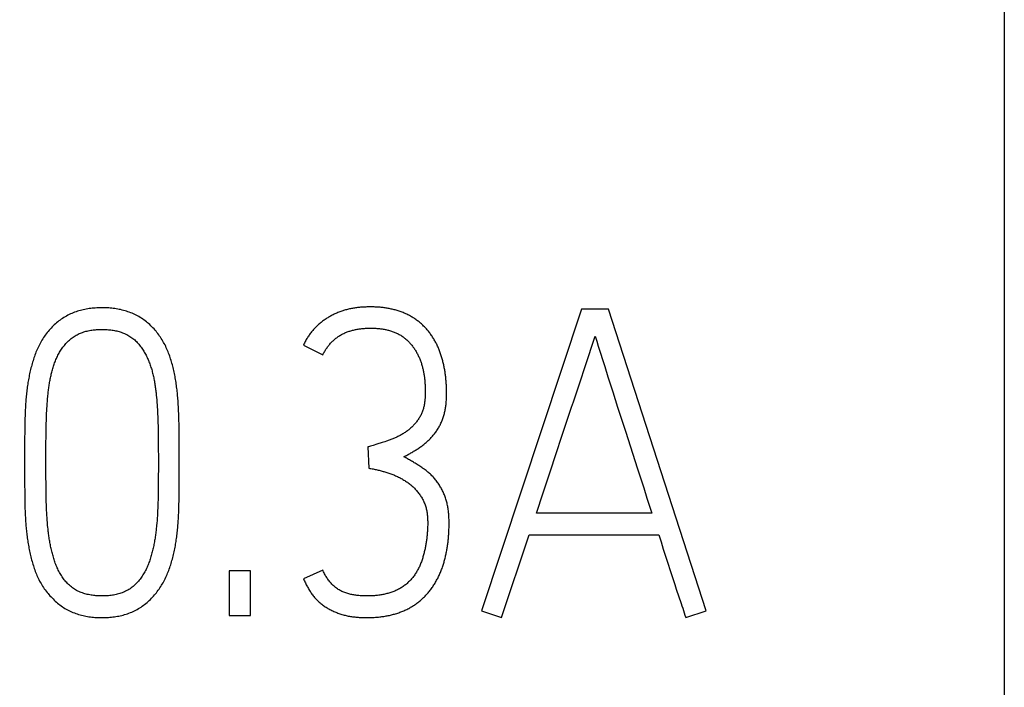
# Model space of a CAD drawing. Extents: x 0 to 420, y 0 to 297.
# Drawn here: x 140 to 145, y 166 to 169 of the extents above; entities that cross this region are included whole.
import ezdxf
from ezdxf.enums import TextEntityAlignment as Align

# ---------------------------------------------------------------- set-up
doc = ezdxf.new("R2010")
doc.units = 0
doc.header["$LTSCALE"] = 23.1
doc.header["$MEASUREMENT"] = 0
for name, color, linetype in [('10000_FRONT', 7, 'CONTINUOUS'), ('10100_DIM_FRONT', 7, 'CONTINUOUS'), ('10500_FRONT_LABELING', 7, 'CONTINUOUS')]:
    doc.layers.add(name, color=color, linetype=linetype)
doc.dimstyles.get("Standard").update_dxf_attribs({"dimtxt": 0.18, "dimasz": 0.18, "dimexe": 0.18, "dimexo": 0.0625, "dimgap": 0.09, "dimtad": 0, "dimtih": 1, "dimtoh": 1, "dimdec": 4, "dimzin": 0, "dimdsep": 46, "dimtxsty": 'Standard', "dimcen": 0.09, "dimadec": 0, "dimazin": 0, "dimtfac": 1, "dimtdec": 4, "dimtofl": 0, "dimtmove": 0, "dimatfit": 3, "dimfxl": 1, "dimtolj": 1, "dimtzin": 0, "dimarcsym": 0})

# ---------------------------------------------------------------- blocks, each defined once
blk = doc.blocks.new('*D0')
at = {"layer": '10100_DIM_FRONT', "linetype": 'Continuous'}
for p, q in [((109.270844, 186.639203), (109.270844, 130.967761)), ((144.770844, 186.639203), (144.770844, 130.967761)), ((109.270844, 132.967761), (127.020844, 132.967761)), ((144.770844, 132.967761), (127.020844, 132.967761))]:
    blk.add_line(p, q, dxfattribs=at)
for points in [[(112.770844, 133.467761), (109.270844, 132.967761), (112.770844, 132.467761)], [(141.270844, 132.467761), (144.770844, 132.967761), (141.270844, 133.467761)]]:
    blk.add_solid(points, dxfattribs=at)
at = {"layer": '10100_DIM_FRONT', "linetype": 'Continuous', "width": 0.857143}
blk.add_text('35,5', height=3.5, dxfattribs=at).set_placement((123.190186, 133.842761), (132.690186, 133.842761), align=Align.FIT)

msp = doc.modelspace()

# ---------------------------------------------------------------- linework, layer by layer
at = {"layer": '10000_FRONT', "color": 7, "linetype": 'Continuous'}
msp.add_line((144.77084, 231.6402), (144.77084, 141.6402), dxfattribs=at)
at = {"layer": '10500_FRONT_LABELING', "color": 7, "linetype": 'Continuous'}
for p, q in [((142.55976, 167.54242), (142.03522, 165.96461)), ((142.70022, 167.54242), (142.55976, 167.54242)), ((143.21159, 165.96461), (142.70022, 167.54242)), ((141.10465, 167.3538), (141.20561, 167.30275)), ((142.64696, 167.34753), (142.68033, 167.24162)), ((142.68033, 167.24162), (142.69709, 167.18868)), ((142.54294, 167.13576), (142.56058, 167.18861)), ((142.69709, 167.18868), (142.7224, 167.10934)), ((142.7224, 167.10934), (142.74785, 167.03003)), ((139.76309, 167.0353), (139.76397, 167.04767)), ((139.76397, 167.04767), (139.76494, 167.06004)), ((139.76494, 167.06004), (139.76598, 167.0724)), ((140.33458, 167.09167), (140.33576, 167.07931)), ((140.33576, 167.07931), (140.33685, 167.06694)), ((140.33685, 167.06694), (140.33787, 167.05456)), ((140.33787, 167.05456), (140.3388, 167.04216)), ((139.76045, 166.98578), (139.76099, 166.99817)), ((139.76099, 166.99817), (139.7616, 167.01055)), ((139.7616, 167.01055), (139.7623, 167.02293)), ((139.7623, 167.02293), (139.76309, 167.0353)), ((140.3388, 167.04216), (140.33964, 167.02975)), ((140.33964, 167.02975), (140.34039, 167.01733)), ((140.34039, 167.01733), (140.34106, 167.00492)), ((140.34106, 167.00492), (140.34163, 166.9925)), ((140.45207, 166.99398), (140.45146, 167.00969)), ((140.45257, 166.97827), (140.45207, 166.99398)), ((142.74785, 167.03003), (142.79047, 166.89793)), ((139.64699, 166.95418), (139.64668, 166.93849)), ((139.64737, 166.96986), (139.64699, 166.95418)), ((139.64783, 166.98553), (139.64737, 166.96986)), ((139.75868, 166.92382), (139.75909, 166.94241)), ((139.75909, 166.94241), (139.75959, 166.961)), ((139.75959, 166.961), (139.75999, 166.97339)), ((139.75999, 166.97339), (139.76045, 166.98578)), ((140.34163, 166.9925), (140.34213, 166.98008)), ((140.34213, 166.98008), (140.34256, 166.96766)), ((140.34256, 166.96766), (140.34311, 166.94903)), ((140.34311, 166.94903), (140.34355, 166.93039)), ((140.45299, 166.96255), (140.45257, 166.97827)), ((140.45347, 166.93897), (140.45299, 166.96255)), ((142.47185, 166.92453), (142.48959, 166.97735)), ((139.64632, 166.91496), (139.64562, 166.8522)), ((139.64668, 166.93849), (139.64632, 166.91496)), ((139.75789, 166.87422), (139.75824, 166.89902)), ((139.75824, 166.89902), (139.75868, 166.92382)), ((140.34355, 166.93039), (140.34392, 166.91175)), ((140.34392, 166.91175), (140.34431, 166.8869)), ((140.45394, 166.90751), (140.45347, 166.93897)), ((140.45468, 166.83673), (140.45394, 166.90751)), ((142.45418, 166.87169), (142.47185, 166.92453)), ((142.79047, 166.89793), (142.85037, 166.71306)), ((139.64562, 166.8522), (139.64526, 166.79728)), ((139.75733, 166.81842), (139.75754, 166.84322)), ((139.75754, 166.84322), (139.75789, 166.87422)), ((140.34431, 166.8869), (140.34469, 166.85583)), ((140.34469, 166.85583), (140.34494, 166.83098)), ((141.51552, 166.84427), (141.48743, 166.83544)), ((141.52956, 166.84874), (141.51552, 166.84427)), ((141.53889, 166.85179), (141.52956, 166.84874)), ((142.42777, 166.79239), (142.45418, 166.87169)), ((139.64526, 166.79728), (139.64516, 166.72578)), ((139.75709, 166.75639), (139.75716, 166.78741)), ((139.75716, 166.78741), (139.75733, 166.81842)), ((140.34494, 166.83098), (140.34512, 166.80612)), ((140.34512, 166.80612), (140.34525, 166.77505)), ((140.45497, 166.78166), (140.45468, 166.83673)), ((141.44045, 166.8212), (141.44703, 166.71024)), ((141.46867, 166.82964), (141.45457, 166.82538)), ((141.48743, 166.83544), (141.46867, 166.82964)), ((142.39267, 166.68663), (142.42777, 166.79239)), ((139.7571, 166.71271), (139.75709, 166.75639)), ((140.34525, 166.77505), (140.34528, 166.72578)), ((140.45491, 166.67885), (140.45501, 166.75019)), ((140.45501, 166.75019), (140.45497, 166.78166)), ((139.64516, 166.72578), (139.6452, 166.69467)), ((139.6452, 166.69467), (139.64549, 166.64024)), ((139.75717, 166.68657), (139.7571, 166.71271)), ((139.75733, 166.66043), (139.75717, 166.68657)), ((140.34524, 166.69944), (140.34512, 166.6731)), ((140.34528, 166.72578), (140.34524, 166.69944)), ((142.35766, 166.58084), (142.39267, 166.68663)), ((142.85037, 166.71306), (142.8674, 166.66021)), ((139.64549, 166.64024), (139.64621, 166.57029)), ((139.75756, 166.63431), (139.75733, 166.66043)), ((139.75794, 166.60165), (139.75756, 166.63431)), ((140.34493, 166.64677), (140.34465, 166.62044)), ((140.34512, 166.6731), (140.34493, 166.64677)), ((140.45455, 166.62412), (140.45491, 166.67885)), ((142.8674, 166.66021), (142.88433, 166.60733)), ((139.75832, 166.57553), (139.75794, 166.60165)), ((140.34423, 166.58753), (140.34391, 166.56779)), ((140.34465, 166.62044), (140.34423, 166.58753)), ((140.45385, 166.56158), (140.45455, 166.62412)), ((142.88433, 166.60733), (142.90117, 166.55443)), ((139.64621, 166.57029), (139.64667, 166.53922)), ((139.64667, 166.53922), (139.64714, 166.51592)), ((139.75868, 166.55595), (139.75832, 166.57553)), ((139.75913, 166.53637), (139.75868, 166.55595)), ((139.75969, 166.51679), (139.75913, 166.53637)), ((140.34352, 166.54805), (140.34302, 166.52831)), ((140.34391, 166.56779), (140.34352, 166.54805)), ((140.45318, 166.5225), (140.45349, 166.53813)), ((140.45349, 166.53813), (140.45385, 166.56158)), ((142.32273, 166.47502), (142.35766, 166.58084)), ((139.64714, 166.51592), (139.64756, 166.50039)), ((139.64756, 166.50039), (139.64807, 166.48488)), ((139.64807, 166.48488), (139.64869, 166.46937)), ((139.76014, 166.50375), (139.75969, 166.51679)), ((139.76067, 166.49071), (139.76014, 166.50375)), ((139.7613, 166.47768), (139.76067, 166.49071)), ((140.34161, 166.48885), (140.34097, 166.47571)), ((140.34216, 166.502), (140.34161, 166.48885)), ((140.34263, 166.51516), (140.34216, 166.502)), ((140.34302, 166.52831), (140.34263, 166.51516)), ((140.45232, 166.49126), (140.4528, 166.50688)), ((140.4528, 166.50688), (140.45318, 166.5225)), ((139.76203, 166.46466), (139.7613, 166.47768)), ((139.76287, 166.45164), (139.76203, 166.46466)), ((139.76382, 166.43863), (139.76287, 166.45164)), ((139.76489, 166.42562), (139.76382, 166.43863)), ((140.33836, 166.43629), (140.33726, 166.42316)), ((140.33934, 166.44943), (140.33836, 166.43629)), ((140.34021, 166.46256), (140.33934, 166.44943)), ((140.34097, 166.47571), (140.34021, 166.46256)), ((142.92628, 166.47502), (142.32273, 166.47502)), ((139.76607, 166.41263), (139.76489, 166.42562)), ((139.76735, 166.39964), (139.76607, 166.41263)), ((142.14057, 165.92911), (142.28542, 166.36184)), ((142.28542, 166.36184), (142.96359, 166.36184)), ((142.96359, 166.36184), (142.97506, 166.32457)), ((142.97506, 166.32457), (142.98665, 166.28733)), ((142.98665, 166.28733), (142.99837, 166.25014)), ((142.99837, 166.25014), (143.01024, 166.21299)), ((140.71619, 166.17321), (140.71619, 165.9402)), ((140.82812, 166.17321), (140.71619, 166.17321)), ((140.82812, 165.9402), (140.82812, 166.17321)), ((141.20561, 166.17765), (141.10465, 166.13105)), ((143.01024, 166.21299), (143.02226, 166.17589)), ((143.02226, 166.17589), (143.03442, 166.13883)), ((143.03442, 166.13883), (143.04673, 166.10183)), ((143.04673, 166.10183), (143.05502, 166.07718)), ((142.03522, 165.96461), (142.14057, 165.92911)), ((143.10405, 165.92911), (143.21159, 165.96461)), ((140.71619, 165.9402), (140.82812, 165.9402))]:
    msp.add_line(p, q, dxfattribs=at)
for points in [[(140.45146, 167.00969), (140.4511, 167.01755), (140.45071, 167.0254), (140.45028, 167.03325), (140.44981, 167.04109), (140.44931, 167.04894), (140.44876, 167.05678), (140.44818, 167.06463), (140.44755, 167.07247), (140.44689, 167.0803), (140.44618, 167.08814), (140.44543, 167.09598), (140.44463, 167.10381), (140.4438, 167.11164), (140.44292, 167.11947), (140.44199, 167.12729), (140.44102, 167.13512), (140.43999, 167.14295), (140.43891, 167.15077), (140.43778, 167.15859), (140.43658, 167.1664), (140.43532, 167.17421), (140.434, 167.182), (140.43261, 167.18977), (140.43114, 167.19753), (140.4296, 167.20527), (140.42798, 167.21299), (140.42628, 167.22068), (140.42449, 167.22836), (140.42263, 167.23601), (140.42068, 167.24364), (140.41865, 167.25125), (140.41653, 167.25884), (140.41433, 167.26641), (140.41204, 167.27395), (140.40966, 167.28147), (140.4072, 167.28897), (140.40463, 167.29645), (140.40196, 167.3039), (140.39919, 167.31131), (140.3963, 167.31868), (140.39331, 167.32598), (140.3902, 167.33322), (140.38697, 167.34039), (140.38363, 167.34748), (140.38016, 167.3545), (140.37655, 167.36144), (140.37281, 167.3683), (140.36894, 167.37508), (140.36492, 167.38177), (140.36077, 167.38838), (140.35648, 167.39491), (140.35205, 167.40135), (140.34749, 167.40772), (140.34279, 167.414), (140.33796, 167.4202), (140.333, 167.42632), (140.32789, 167.43236), (140.32264, 167.43831), (140.31726, 167.44414), (140.31176, 167.44983), (140.30615, 167.45538), (140.30042, 167.46079), (140.29458, 167.46605), (140.28862, 167.47117), (140.28255, 167.47614), (140.27636, 167.48097), (140.27005, 167.48564), (140.26361, 167.49017), (140.25705, 167.49454), (140.25036, 167.49876), (140.24355, 167.50281), (140.23662, 167.50669), (140.22959, 167.51039), (140.22249, 167.51389), (140.21532, 167.5172), (140.20809, 167.52033), (140.20079, 167.52327), (140.19343, 167.52604), (140.18601, 167.52864), (140.17854, 167.53106), (140.171, 167.53333), (140.16341, 167.53543), (140.15576, 167.53737), (140.14806, 167.53915), (140.1403, 167.54078), (140.1325, 167.54225), (140.12468, 167.54357), (140.11686, 167.54473), (140.10904, 167.54574), (140.10121, 167.54661), (140.09339, 167.54735), (140.08556, 167.54794), (140.07774, 167.54841), (140.06991, 167.54875), (140.06208, 167.54897), (140.05424, 167.54907), (140.04641, 167.54906), (140.03858, 167.54893), (140.03074, 167.54869), (140.0229, 167.54832), (140.01506, 167.54782), (140.00722, 167.54719), (139.99938, 167.54643), (139.99153, 167.54552), (139.98369, 167.54447), (139.97585, 167.54327), (139.96804, 167.54192), (139.96027, 167.54042), (139.95255, 167.53876), (139.94488, 167.53695), (139.93727, 167.53498), (139.92971, 167.53285), (139.9222, 167.53055), (139.91474, 167.52809), (139.90734, 167.52545), (139.9, 167.52265), (139.89271, 167.51966), (139.88547, 167.51649), (139.8783, 167.51313), (139.8712, 167.50958), (139.86419, 167.50585), (139.85731, 167.50194), (139.85055, 167.49787), (139.84391, 167.49364), (139.8374, 167.48925), (139.83101, 167.4847), (139.82474, 167.48), (139.81859, 167.47516), (139.81255, 167.47016), (139.80663, 167.46503), (139.80082, 167.45974), (139.79512, 167.45431), (139.78953, 167.44874), (139.78406, 167.44302), (139.77871, 167.43717), (139.77348, 167.43121), (139.7684, 167.42514), (139.76345, 167.419), (139.75863, 167.41276), (139.75394, 167.40643), (139.74938, 167.40002), (139.74496, 167.39352), (139.74067, 167.38692), (139.73651, 167.38024), (139.73249, 167.37346), (139.7286, 167.36659), (139.72485, 167.35962), (139.72124, 167.35257), (139.71777, 167.34545), (139.71443, 167.33827), (139.71122, 167.33105), (139.70815, 167.3238), (139.70519, 167.31651), (139.70235, 167.30918), (139.69962, 167.30183), (139.69698, 167.29444), (139.69445, 167.28703), (139.692, 167.27959), (139.68964, 167.27213), (139.68736, 167.26464), (139.68515, 167.25713), (139.68303, 167.2496), (139.68097, 167.24205), (139.679, 167.23447), (139.67711, 167.22687), (139.67529, 167.21925)], [(141.50037, 167.55181), (141.49503, 167.5522), (141.48968, 167.55253), (141.48432, 167.55282), (141.47896, 167.55305), (141.47359, 167.55324), (141.46822, 167.55337), (141.46284, 167.55347), (141.45745, 167.55351), (141.45206, 167.55352), (141.44667, 167.55347), (141.44127, 167.55338), (141.43588, 167.55325), (141.43049, 167.55306), (141.4251, 167.55283), (141.41973, 167.55254), (141.41437, 167.55221), (141.40902, 167.55182), (141.40368, 167.55138), (141.39835, 167.55089), (141.39303, 167.55034), (141.38772, 167.54973), (141.38243, 167.54907), (141.37714, 167.54834), (141.37187, 167.54756), (141.36661, 167.54671), (141.36136, 167.54581), (141.35612, 167.54483), (141.3509, 167.5438), (141.34569, 167.54269), (141.34049, 167.54152), (141.33531, 167.54028), (141.33014, 167.53896), (141.32498, 167.53758), (141.31984, 167.53612), (141.31471, 167.53459), (141.3096, 167.53297), (141.3045, 167.53129), (141.29941, 167.52952), (141.29435, 167.52767), (141.28929, 167.52573), (141.28425, 167.52372), (141.27924, 167.52163), (141.27426, 167.51946), (141.26933, 167.51722), (141.26443, 167.51491), (141.25959, 167.51254), (141.25478, 167.51009), (141.25002, 167.50758), (141.2453, 167.50499), (141.24063, 167.50234), (141.236, 167.49962), (141.23141, 167.49683), (141.22687, 167.49397), (141.22237, 167.49104), (141.21791, 167.48805), (141.2135, 167.48498), (141.20913, 167.48185), (141.2048, 167.47864), (141.20052, 167.47536), (141.19629, 167.47201), (141.1921, 167.46859), (141.18796, 167.46509), (141.18387, 167.46152), (141.17983, 167.45789), (141.17586, 167.45419), (141.17195, 167.45044), (141.16812, 167.44663), (141.16436, 167.44277), (141.16068, 167.43886), (141.15706, 167.43489), (141.15351, 167.43087), (141.15004, 167.42679), (141.14663, 167.42266), (141.1433, 167.41847), (141.14004, 167.41422), (141.13686, 167.40992), (141.13375, 167.40556), (141.13071, 167.40115), (141.12775, 167.39668), (141.12486, 167.39214), (141.12205, 167.38755), (141.11932, 167.38291), (141.11667, 167.3782), (141.11409, 167.37342), (141.1116, 167.36859), (141.10919, 167.36371), (141.10688, 167.35877), (141.10465, 167.3538)], [(141.62919, 166.77016), (141.63397, 166.77259), (141.63872, 166.77504), (141.64345, 166.77754), (141.64816, 166.78006), (141.65284, 166.78261), (141.65751, 166.78519), (141.66215, 166.7878), (141.66678, 166.79044), (141.67139, 166.7931), (141.67599, 166.79577), (141.68057, 166.79847), (141.68514, 166.80119), (141.68968, 166.80394), (141.69421, 166.80672), (141.69871, 166.80953), (141.70318, 166.81238), (141.70763, 166.81527), (141.71204, 166.81821), (141.71642, 166.8212), (141.72075, 166.82424), (141.72504, 166.82735), (141.72929, 166.83052), (141.73348, 166.83377), (141.73762, 166.83709), (141.74171, 166.84048), (141.74575, 166.84395), (141.74974, 166.84748), (141.75368, 166.85108), (141.75758, 166.85474), (141.76143, 166.85847), (141.76523, 166.86226), (141.76899, 166.86612), (141.77271, 166.87005), (141.77636, 166.87406), (141.77995, 166.87812), (141.78347, 166.88224), (141.7869, 166.88641), (141.79024, 166.89064), (141.79349, 166.89492), (141.79666, 166.89926), (141.79973, 166.90365), (141.80272, 166.9081), (141.80562, 166.9126), (141.80843, 166.91716), (141.81115, 166.92177), (141.81379, 166.92644), (141.81635, 166.93115), (141.81883, 166.93591), (141.82123, 166.94072), (141.82357, 166.94558), (141.82582, 166.95049), (141.82799, 166.95544), (141.83008, 166.96044), (141.83206, 166.96547), (141.83395, 166.97054), (141.83573, 166.97562), (141.8374, 166.98073), (141.83898, 166.98586), (141.84046, 166.99101), (141.84184, 166.99618), (141.84313, 167.00138), (141.84432, 167.0066), (141.84543, 167.01183), (141.84644, 167.01709), (141.84736, 167.02237), (141.8482, 167.02767), (141.84896, 167.03299), (141.84965, 167.03832), (141.85026, 167.04367), (141.8508, 167.04903), (141.85128, 167.0544), (141.85169, 167.05978), (141.85204, 167.06517), (141.85233, 167.07055), (141.85257, 167.07592), (141.85275, 167.08129), (141.8529, 167.08666), (141.85299, 167.09202), (141.85305, 167.09738), (141.85307, 167.10273), (141.85306, 167.10809), (141.85301, 167.11344), (141.85293, 167.11879), (141.85281, 167.12413), (141.85266, 167.12947), (141.85247, 167.13481), (141.85224, 167.14015), (141.85197, 167.14548), (141.85167, 167.15081), (141.85132, 167.15614), (141.85094, 167.16146), (141.85052, 167.16678), (141.85006, 167.1721), (141.84956, 167.17741), (141.84902, 167.18272), (141.84844, 167.18803), (141.84781, 167.19333), (141.84715, 167.19863), (141.84644, 167.20393), (141.84568, 167.20922), (141.84488, 167.21451), (141.84404, 167.21979), (141.84315, 167.22507), (141.84222, 167.23035), (141.84124, 167.23563), (141.84021, 167.2409), (141.83913, 167.24616), (141.83801, 167.25142), (141.83683, 167.25668), (141.83561, 167.26194), (141.83433, 167.26718), (141.83299, 167.27242), (141.83161, 167.27764), (141.83017, 167.28284), (141.82867, 167.28802), (141.82713, 167.29318), (141.82552, 167.29832), (141.82386, 167.30343), (141.82215, 167.30851), (141.82037, 167.31357), (141.81854, 167.31861), (141.81664, 167.32363), (141.81469, 167.32861), (141.81267, 167.33357), (141.81059, 167.33851), (141.80844, 167.34342), (141.80623, 167.3483), (141.80395, 167.35316), (141.8016, 167.35798), (141.79919, 167.36278), (141.7967, 167.36755), (141.79415, 167.3723), (141.79152, 167.37701), (141.78883, 167.38169), (141.78606, 167.38635), (141.78322, 167.39096), (141.78031, 167.39553), (141.77735, 167.40005), (141.77432, 167.40451), (141.77124, 167.40891), (141.76809, 167.41326), (141.76488, 167.41755), (141.76161, 167.42179), (141.75828, 167.42596), (141.75489, 167.43008), (141.75143, 167.43415), (141.74791, 167.43815), (141.74433, 167.4421), (141.74068, 167.44599), (141.73697, 167.44982), (141.7332, 167.45359), (141.72936, 167.4573), (141.72546, 167.46095), (141.72149, 167.46455), (141.71746, 167.46808), (141.71336, 167.47156), (141.7092, 167.47497), (141.70496, 167.47833), (141.70066, 167.48162), (141.6963, 167.48485), (141.69189, 167.488), (141.68742, 167.49108), (141.68292, 167.49407), (141.67838, 167.49697), (141.67379, 167.4998), (141.66917, 167.50254), (141.6645, 167.5052), (141.6598, 167.50778), (141.65506, 167.51028), (141.65028, 167.5127), (141.64546, 167.51505), (141.6406, 167.51732), (141.63571, 167.51951), (141.63078, 167.52163), (141.62581, 167.52368), (141.62081, 167.52565), (141.61577, 167.52755), (141.6107, 167.52938), (141.6056, 167.53114), (141.60045, 167.53283), (141.59528, 167.53445), (141.59008, 167.53599), (141.58487, 167.53747), (141.57965, 167.53886), (141.57442, 167.54019), (141.56919, 167.54144), (141.56394, 167.54262), (141.55869, 167.54373), (141.55342, 167.54478), (141.54815, 167.54576), (141.54287, 167.54667), (141.53759, 167.54752), (141.53229, 167.54831), (141.52699, 167.54904), (141.52168, 167.54971), (141.51637, 167.55032), (141.51104, 167.55087), (141.50571, 167.55137), (141.50037, 167.55181)], [(139.76598, 167.0724), (139.76712, 167.08477), (139.76773, 167.09094), (139.76836, 167.09712), (139.76903, 167.1033), (139.76972, 167.10947), (139.77045, 167.11565), (139.7712, 167.12182), (139.772, 167.12799), (139.77283, 167.13416), (139.77371, 167.14031), (139.77462, 167.14646), (139.77559, 167.1526), (139.77659, 167.15873), (139.77765, 167.16484), (139.77877, 167.17094), (139.77993, 167.17702), (139.78116, 167.18309), (139.78244, 167.18914), (139.78378, 167.19518), (139.78517, 167.2012), (139.78662, 167.20721), (139.78814, 167.2132), (139.78971, 167.21917), (139.79134, 167.22513), (139.79303, 167.23107), (139.7948, 167.237), (139.79663, 167.2429), (139.79854, 167.24879), (139.80052, 167.25466), (139.8026, 167.2605), (139.80476, 167.26632), (139.80702, 167.27211), (139.80938, 167.27788), (139.81185, 167.28362), (139.81443, 167.28933), (139.81711, 167.29498), (139.81991, 167.30057), (139.82282, 167.30608), (139.82584, 167.31153), (139.82897, 167.3169), (139.83221, 167.3222), (139.83557, 167.32743), (139.83903, 167.3326), (139.8426, 167.33769), (139.84628, 167.34271), (139.85008, 167.34766), (139.85399, 167.35254), (139.85801, 167.35733), (139.86216, 167.36203), (139.8664, 167.36662), (139.87074, 167.37108), (139.87518, 167.37542), (139.87973, 167.37962), (139.88438, 167.38369), (139.88914, 167.38763), (139.89401, 167.39143), (139.89899, 167.39509), (139.90409, 167.39859), (139.90931, 167.40195), (139.91467, 167.40514), (139.92015, 167.40817), (139.92576, 167.41102), (139.93145, 167.41368), (139.93721, 167.41616), (139.94303, 167.41845), (139.9489, 167.42057), (139.95482, 167.42252), (139.96079, 167.42432), (139.9668, 167.42597), (139.97286, 167.42748), (139.97896, 167.42885), (139.98511, 167.43009), (139.99128, 167.4312), (139.99748, 167.43218), (140.00369, 167.43304), (140.00989, 167.43377), (140.0161, 167.43439), (140.0223, 167.4349), (140.0285, 167.4353), (140.0347, 167.43559), (140.0409, 167.43579), (140.0471, 167.43589), (140.05329, 167.4359), (140.05949, 167.43582), (140.06568, 167.43565), (140.07188, 167.43537), (140.07807, 167.435), (140.08426, 167.43452), (140.09045, 167.43392), (140.09664, 167.43321), (140.10282, 167.43237), (140.10901, 167.43141), (140.1152, 167.43031), (140.12136, 167.42908), (140.12748, 167.42771), (140.13356, 167.4262), (140.13958, 167.42455), (140.14556, 167.42275), (140.15148, 167.42081), (140.15734, 167.41871), (140.16315, 167.41645), (140.1689, 167.41403), (140.17459, 167.41144), (140.18022, 167.40868), (140.18578, 167.40573), (140.19124, 167.40261), (140.1966, 167.39934), (140.20183, 167.39591), (140.20692, 167.39234), (140.21189, 167.38861), (140.21673, 167.38473), (140.22144, 167.3807), (140.22603, 167.37652), (140.23049, 167.37218), (140.23482, 167.36769), (140.23903, 167.36306), (140.24311, 167.35827), (140.24706, 167.35338), (140.25089, 167.3484), (140.2546, 167.34335), (140.25821, 167.33825), (140.26173, 167.3331), (140.26515, 167.32789), (140.26848, 167.32263), (140.2717, 167.31731), (140.27483, 167.31193), (140.27785, 167.3065), (140.28077, 167.301), (140.28358, 167.29545), (140.28631, 167.28984), (140.28893, 167.28418), (140.29147, 167.27847), (140.29391, 167.2727), (140.29626, 167.26688), (140.29853, 167.26103), (140.30071, 167.25514), (140.30281, 167.24924), (140.30482, 167.24332), (140.30675, 167.23739), (140.30861, 167.23145), (140.31039, 167.22549), (140.3121, 167.21952), (140.31374, 167.21354), (140.31532, 167.20755), (140.31682, 167.20154), (140.31827, 167.19552)], [(141.20561, 167.30276), (141.20782, 167.30712), (141.21008, 167.31145), (141.2124, 167.31574), (141.21479, 167.31998), (141.21723, 167.32417), (141.21974, 167.32831), (141.22231, 167.33241), (141.22496, 167.33645), (141.22768, 167.34044), (141.23047, 167.34437), (141.23335, 167.34824), (141.23631, 167.35206), (141.23935, 167.35581), (141.24247, 167.35949), (141.24568, 167.36312), (141.24898, 167.36667), (141.25237, 167.37016), (141.25585, 167.37359), (141.25942, 167.37695), (141.26306, 167.38024), (141.26678, 167.38346), (141.27056, 167.3866), (141.27439, 167.38965), (141.27828, 167.39262), (141.28221, 167.3955), (141.2862, 167.3983), (141.29023, 167.401), (141.29433, 167.4036), (141.29848, 167.40611), (141.30268, 167.40852), (141.30695, 167.41084), (141.31127, 167.41306), (141.31565, 167.41517), (141.32008, 167.41719), (141.32457, 167.41913), (141.32911, 167.42097), (141.3337, 167.42274), (141.33832, 167.42442), (141.34298, 167.42603), (141.34766, 167.42755), (141.35235, 167.42899), (141.35705, 167.43034), (141.36177, 167.4316), (141.3665, 167.43277), (141.37125, 167.43386), (141.37601, 167.43486), (141.38078, 167.43579), (141.38557, 167.43665), (141.39037, 167.43743), (141.39518, 167.43815), (141.4, 167.43882), (141.40483, 167.43942), (141.40967, 167.43998), (141.41452, 167.44048), (141.41938, 167.44093), (141.42424, 167.44132), (141.42912, 167.44167), (141.434, 167.44196), (141.4389, 167.4422), (141.4438, 167.44237), (141.4487, 167.44249), (141.4536, 167.44255), (141.45849, 167.44256), (141.46338, 167.44252), (141.46827, 167.44242), (141.47314, 167.44227), (141.47801, 167.44206), (141.48287, 167.4418), (141.48773, 167.44149), (141.49257, 167.44111), (141.49742, 167.44067), (141.50225, 167.44017), (141.50708, 167.43961), (141.5119, 167.43898), (141.51671, 167.43829), (141.52151, 167.43752), (141.52631, 167.43669), (141.5311, 167.43578), (141.53588, 167.4348), (141.54065, 167.43374), (141.54541, 167.4326), (141.55017, 167.43139), (141.55491, 167.43009), (141.55964, 167.4287), (141.56433, 167.42723), (141.56898, 167.42567), (141.5736, 167.42403), (141.57817, 167.42231), (141.5827, 167.42049), (141.58718, 167.41858), (141.59162, 167.41658), (141.59602, 167.41448), (141.60036, 167.41229), (141.60466, 167.40999), (141.60891, 167.40759), (141.61311, 167.40509), (141.61726, 167.40248), (141.62135, 167.39975), (141.62539, 167.39692), (141.62936, 167.39399), (141.63326, 167.39098), (141.63707, 167.38789), (141.64081, 167.38472), (141.64447, 167.38148), (141.64805, 167.37816), (141.65156, 167.37478), (141.655, 167.37132), (141.65837, 167.36779), (141.66167, 167.3642), (141.6649, 167.36053), (141.66807, 167.35681), (141.67117, 167.35301), (141.6742, 167.34915), (141.67717, 167.34523), (141.68007, 167.34125), (141.68289, 167.33722), (141.68564, 167.33315), (141.68831, 167.32905), (141.69091, 167.32491), (141.69343, 167.32073), (141.69588, 167.31652), (141.69825, 167.31227), (141.70055, 167.30798), (141.70279, 167.30366), (141.70495, 167.29931), (141.70704, 167.29492), (141.70906, 167.2905), (141.71101, 167.28604), (141.71289, 167.28155), (141.71471, 167.27703), (141.71645, 167.27247), (141.71813, 167.26787), (141.71975, 167.26324), (141.7213, 167.25858), (141.72278, 167.25391), (141.72419, 167.24921), (141.72553, 167.24449), (141.72681, 167.23976), (141.72803, 167.23503), (141.72918, 167.23028), (141.73026, 167.22553), (141.73129, 167.22077), (141.73225, 167.21601), (141.73316, 167.21123), (141.73402, 167.20645), (141.73481, 167.20166), (141.73556, 167.19687), (141.73625, 167.19207), (141.73689, 167.18726), (141.73748, 167.18244), (141.73803, 167.17762), (141.73852, 167.1728), (141.73897, 167.16797), (141.73938, 167.16313), (141.73974, 167.15828), (141.74006, 167.15344), (141.74034, 167.14858), (141.74058, 167.14372), (141.74079, 167.13886), (141.74095, 167.13399), (141.74108, 167.12912), (141.74117, 167.12424), (141.74123, 167.11936), (141.74126, 167.11447), (141.74126, 167.10959), (141.74123, 167.1047), (141.74116, 167.09981), (141.74106, 167.09492), (141.74092, 167.09004), (141.74075, 167.08516), (141.74053, 167.08029), (141.74026, 167.07542), (141.73993, 167.07056), (141.73953, 167.06571), (141.73906, 167.06087), (141.7385, 167.05603), (141.73786, 167.0512), (141.73713, 167.04638), (141.73629, 167.04157), (141.73535, 167.03677), (141.73431, 167.03197), (141.73315, 167.0272), (141.73189, 167.02245), (141.73051, 167.01775), (141.72903, 167.01308), (141.72742, 167.00847), (141.72571, 167.00391), (141.72388, 166.99941), (141.72194, 166.99496), (141.71988, 166.99056), (141.71772, 166.98622), (141.71545, 166.98192), (141.71307, 166.97768), (141.71058, 166.97349), (141.70798, 166.96935), (141.70528, 166.96526), (141.70249, 166.96122), (141.69961, 166.95723), (141.69665, 166.95331)], [(142.58674, 167.26799), (142.62131, 167.37393), (142.62999, 167.4004)], [(142.62999, 167.4004), (142.63853, 167.37398), (142.64696, 167.34753)], [(142.56058, 167.18861), (142.56933, 167.21506), (142.58674, 167.26799)], [(139.67529, 167.21925), (139.67354, 167.21161), (139.67187, 167.20394), (139.67027, 167.19625), (139.66875, 167.18855), (139.66729, 167.18082), (139.66589, 167.17307), (139.66456, 167.1653), (139.6633, 167.15752), (139.66209, 167.14973), (139.66093, 167.14193), (139.65984, 167.13413), (139.6588, 167.12633), (139.6578, 167.11852), (139.65686, 167.11072), (139.65596, 167.10291), (139.65512, 167.0951), (139.65431, 167.08728), (139.65356, 167.07947), (139.65285, 167.07165), (139.65219, 167.06383), (139.65157, 167.05601), (139.65099, 167.04818), (139.65046, 167.04036), (139.64996, 167.03253), (139.64951, 167.0247), (139.6491, 167.01687), (139.64873, 167.00904), (139.6484, 167.00121), (139.64783, 166.98553)], [(140.31827, 167.19552), (140.31965, 167.18949), (140.32097, 167.18345), (140.32222, 167.17739), (140.32342, 167.17133), (140.32455, 167.16525), (140.32564, 167.15916), (140.32666, 167.15307), (140.32764, 167.14696), (140.32857, 167.14085), (140.32946, 167.13473), (140.3303, 167.1286), (140.33111, 167.12246), (140.33187, 167.11631), (140.3326, 167.11016), (140.33329, 167.104), (140.33395, 167.09784), (140.33458, 167.09167)], [(142.48959, 166.97735), (142.50739, 167.03015), (142.51629, 167.05654), (142.54294, 167.13576)], [(141.69665, 166.95331), (141.69363, 166.94946), (141.69054, 166.94566), (141.68738, 166.94193), (141.68416, 166.93827), (141.68087, 166.93467), (141.6775, 166.93114), (141.67406, 166.92768), (141.67054, 166.92429), (141.66695, 166.92096), (141.66329, 166.91771), (141.65955, 166.91453), (141.65574, 166.91143), (141.65187, 166.9084), (141.64795, 166.90545), (141.64398, 166.90257), (141.63997, 166.89977), (141.63591, 166.89703), (141.63182, 166.89437), (141.62769, 166.89178), (141.62353, 166.88925), (141.61934, 166.88678), (141.61512, 166.88437), (141.61087, 166.88201), (141.60659, 166.87971), (141.60228, 166.87747), (141.59793, 166.87529), (141.59356, 166.87316), (141.58915, 166.87109), (141.58471, 166.86909), (141.58024, 166.86714), (141.57573, 166.86525), (141.5712, 166.86342), (141.56664, 166.86163), (141.56206, 166.8599), (141.55745, 166.8582), (141.55283, 166.85655), (141.54819, 166.85493), (141.54354, 166.85335), (141.53889, 166.85179)], [(141.45457, 166.82538), (141.44516, 166.82258), (141.44045, 166.8212)], [(141.86579, 166.39208), (141.86596, 166.39773), (141.86609, 166.40338), (141.86618, 166.40902), (141.86624, 166.41467), (141.86626, 166.42031), (141.86625, 166.42595), (141.8662, 166.43159), (141.86611, 166.43723), (141.86597, 166.44287), (141.86578, 166.4485), (141.86554, 166.45414), (141.86523, 166.45977), (141.86486, 166.46539), (141.86441, 166.47102), (141.86389, 166.47664), (141.86329, 166.48225), (141.8626, 166.48787), (141.86183, 166.49348), (141.86098, 166.49908), (141.86004, 166.50468), (141.859, 166.51028), (141.85788, 166.51588), (141.85666, 166.52147), (141.85534, 166.52706), (141.85392, 166.53265), (141.85241, 166.5382), (141.85081, 166.54373), (141.84911, 166.54922), (141.84732, 166.55467), (141.84543, 166.56007), (141.84346, 166.56544), (141.8414, 166.57076), (141.83925, 166.57605), (141.83701, 166.58129), (141.83468, 166.5865), (141.83226, 166.59166), (141.82974, 166.59678), (141.82712, 166.60186), (141.82441, 166.6069), (141.8216, 166.61189), (141.81868, 166.61684), (141.81565, 166.62174), (141.81252, 166.62659), (141.8093, 166.63137), (141.80598, 166.63608), (141.80257, 166.64071), (141.79908, 166.64525), (141.7955, 166.64972), (141.79184, 166.65411), (141.78811, 166.65841), (141.78429, 166.66265), (141.78039, 166.66681), (141.77642, 166.67089), (141.77237, 166.6749), (141.76824, 166.67883), (141.76403, 166.68269), (141.75975, 166.68648), (141.75539, 166.69019), (141.75096, 166.69383), (141.74646, 166.6974), (141.74189, 166.70091), (141.73727, 166.70435), (141.7326, 166.70774), (141.72789, 166.71106), (141.72314, 166.71434), (141.71837, 166.71756), (141.71357, 166.72074), (141.70875, 166.72388), (141.70391, 166.72698), (141.69904, 166.73005), (141.69416, 166.73309), (141.68926, 166.73611), (141.68435, 166.73909), (141.67941, 166.74205), (141.67447, 166.74498), (141.6695, 166.74789), (141.66452, 166.75077), (141.65953, 166.75362), (141.65452, 166.75645), (141.64949, 166.75925), (141.64444, 166.76202), (141.63937, 166.76476), (141.63429, 166.76748), (141.62919, 166.77016)], [(141.44703, 166.71024), (141.45237, 166.70933), (141.45769, 166.70837), (141.463, 166.70737), (141.4683, 166.70633), (141.47358, 166.70524), (141.47885, 166.70411), (141.48411, 166.70294), (141.48935, 166.70173), (141.49458, 166.70048), (141.4998, 166.69919), (141.50501, 166.69787), (141.5102, 166.69651), (141.51539, 166.69512), (141.52056, 166.69369), (141.52572, 166.69223), (141.53087, 166.69074), (141.53601, 166.6892), (141.54113, 166.68763), (141.54624, 166.686), (141.55134, 166.68433), (141.55642, 166.68261), (141.56147, 166.68083), (141.56651, 166.67899), (141.57153, 166.67709), (141.57653, 166.67512), (141.58151, 166.67309), (141.58646, 166.67098), (141.59139, 166.6688), (141.59629, 166.66654), (141.60117, 166.66419), (141.60602, 166.66177), (141.61085, 166.65926), (141.61565, 166.65668), (141.62041, 166.65403), (141.62514, 166.65131), (141.62983, 166.64851), (141.63446, 166.64565), (141.63905, 166.64273), (141.64357, 166.63974), (141.64804, 166.63667), (141.65246, 166.63353), (141.65681, 166.63031), (141.6611, 166.627), (141.66533, 166.62362), (141.66949, 166.62014), (141.67358, 166.61658), (141.6776, 166.61291), (141.68155, 166.60914), (141.68541, 166.60527), (141.68919, 166.60133), (141.69289, 166.5973), (141.69649, 166.5932), (141.7, 166.58903), (141.70341, 166.5848), (141.70674, 166.58052), (141.70997, 166.57617), (141.71311, 166.57177), (141.71615, 166.5673), (141.71909, 166.56277), (141.72193, 166.55817), (141.72467, 166.5535), (141.72731, 166.54877), (141.72983, 166.54396), (141.73224, 166.53908), (141.73453, 166.53412), (141.73671, 166.52909), (141.73876, 166.524), (141.74068, 166.51887), (141.74245, 166.51371), (141.74408, 166.50852), (141.74557, 166.50331), (141.74693, 166.49807), (141.74816, 166.4928), (141.74926, 166.48751), (141.75024, 166.48219), (141.75109, 166.47684), (141.75182, 166.47147), (141.75245, 166.46607), (141.75296, 166.46065), (141.75339, 166.45521), (141.75372, 166.44977), (141.75397, 166.44431), (141.75416, 166.43886), (141.75428, 166.43341), (141.75436, 166.42797), (141.75438, 166.42253), (141.75435, 166.4171), (141.75427, 166.41168), (141.75414, 166.40626), (141.75397, 166.40085), (141.75375, 166.39545), (141.75348, 166.39005), (141.75317, 166.38465), (141.75281, 166.37927), (141.75241, 166.37389), (141.75196, 166.36851), (141.75147, 166.36314), (141.75094, 166.35778), (141.75036, 166.35242), (141.74974, 166.34706), (141.74908, 166.34171), (141.74838, 166.33637), (141.74764, 166.33103), (141.74685, 166.3257), (141.74603, 166.32037), (141.74517, 166.31505), (141.74427, 166.30973), (141.74333, 166.30442), (141.74235, 166.29911), (141.74133, 166.29381), (141.74026, 166.28851), (141.73914, 166.28322), (141.73797, 166.27793), (141.73675, 166.27265), (141.73547, 166.26738), (141.73413, 166.26212), (141.73274, 166.25687), (141.73128, 166.25163), (141.72976, 166.24639), (141.72817, 166.24117), (141.72651, 166.23596), (141.72478, 166.23076), (141.72298, 166.22559), (141.72111, 166.22046), (141.71917, 166.21536), (141.71716, 166.21029), (141.71508, 166.20526), (141.71291, 166.20026), (141.71067, 166.19531), (141.70834, 166.19039), (141.70593, 166.18552), (141.70343, 166.18068), (141.70084, 166.17589), (141.69815, 166.17115), (141.69538, 166.16644), (141.6925, 166.16179), (141.68953, 166.15718), (141.68645, 166.15263), (141.68329, 166.14815), (141.68003, 166.14376), (141.67668, 166.13945), (141.67325, 166.13524), (141.66973, 166.13112), (141.66612, 166.12708), (141.66243, 166.12313), (141.65865, 166.11927), (141.65478, 166.1155), (141.65082, 166.11182), (141.64677, 166.10822), (141.64264, 166.10471), (141.63842, 166.10129), (141.63411, 166.09796), (141.62971, 166.09471), (141.62521, 166.09156), (141.62064, 166.08851), (141.616, 166.08558), (141.61131, 166.08276), (141.60657, 166.08006), (141.60177, 166.07747), (141.59692, 166.07499), (141.59202, 166.07262), (141.58708, 166.07036), (141.58209, 166.0682), (141.57705, 166.06613), (141.57197, 166.06417), (141.56684, 166.0623), (141.56167, 166.06052), (141.55646, 166.05884), (141.55121, 166.05724), (141.54593, 166.05574), (141.54064, 166.05433), (141.53534, 166.05301), (141.53003, 166.05178), (141.5247, 166.05063), (141.51937, 166.04957), (141.51403, 166.04859), (141.50868, 166.04769), (141.50332, 166.04686), (141.49795, 166.04611), (141.49258, 166.04543), (141.48719, 166.04483), (141.4818, 166.04429), (141.4764, 166.04382), (141.47099, 166.04342), (141.46558, 166.04308), (141.46015, 166.0428), (141.45473, 166.04259), (141.44929, 166.04243), (141.44385, 166.04233), (141.4384, 166.04229), (141.43294, 166.0423), (141.42748, 166.04236), (141.42202, 166.04248), (141.41656, 166.04267), (141.4111, 166.04291), (141.40566, 166.04323), (141.40022, 166.04361), (141.39479, 166.04407), (141.38938, 166.0446)], [(142.90117, 166.55443), (142.91793, 166.50149), (142.92628, 166.47502)], [(140.4246, 166.25828), (140.42639, 166.26594), (140.4281, 166.27363), (140.42973, 166.28135), (140.43128, 166.28908), (140.43276, 166.29682), (140.43417, 166.30456), (140.43551, 166.3123), (140.43678, 166.32005), (140.43799, 166.32781), (140.43915, 166.33556), (140.44024, 166.34332), (140.44129, 166.35109), (140.44228, 166.35885), (140.44323, 166.36662), (140.44413, 166.37439), (140.44498, 166.38217), (140.44578, 166.38994), (140.44654, 166.39772), (140.44725, 166.4055), (140.44792, 166.41329), (140.44855, 166.42108), (140.44913, 166.42887), (140.44967, 166.43666), (140.45017, 166.44445), (140.45062, 166.45225), (140.45104, 166.46005), (140.45141, 166.46785), (140.45175, 166.47565), (140.45232, 166.49126)], [(139.64869, 166.46937), (139.64906, 166.46162), (139.64946, 166.45387), (139.64991, 166.44613), (139.65039, 166.43839), (139.65092, 166.43065), (139.65149, 166.42292), (139.6521, 166.41519), (139.65275, 166.40746), (139.65345, 166.39974), (139.65419, 166.39202), (139.65498, 166.3843), (139.65581, 166.37659), (139.65668, 166.36888), (139.65761, 166.36118), (139.65858, 166.35348), (139.6596, 166.34578), (139.66067, 166.33808), (139.66179, 166.33039), (139.66297, 166.32271), (139.66421, 166.31503), (139.66551, 166.30735), (139.66687, 166.29968), (139.66829, 166.29202), (139.66978, 166.28436), (139.67135, 166.2767), (139.67299, 166.26905), (139.67471, 166.26141), (139.67651, 166.25377), (139.67839, 166.24614), (139.68035, 166.23852), (139.68239, 166.2309), (139.68452, 166.22329), (139.68672, 166.2157), (139.68899, 166.20814), (139.69135, 166.2006), (139.69379, 166.1931), (139.69632, 166.18563), (139.69894, 166.1782), (139.70166, 166.17081), (139.70448, 166.16347), (139.70741, 166.15618), (139.71046, 166.14893), (139.71364, 166.14174), (139.71694, 166.13461), (139.72039, 166.12753), (139.72398, 166.12051), (139.72773, 166.11356), (139.73163, 166.10667), (139.73569, 166.09986), (139.73992, 166.09313), (139.74428, 166.0865), (139.74878, 166.07999), (139.7534, 166.0736), (139.75815, 166.06733), (139.76302, 166.06117), (139.76802, 166.05512), (139.77313, 166.04918), (139.77836, 166.04335), (139.78371, 166.03761), (139.78916, 166.03198), (139.79471, 166.02644), (139.80037, 166.021), (139.80614, 166.01565), (139.81203, 166.01041), (139.81804, 166.00527), (139.82417, 166.00025), (139.83043, 165.99536), (139.83679, 165.99062), (139.84325, 165.98605), (139.8498, 165.98167), (139.85645, 165.97747), (139.8632, 165.97346), (139.87005, 165.96965), (139.87701, 165.96603), (139.88406, 165.96261), (139.89122, 165.95937), (139.89847, 165.95631), (139.90581, 165.95343), (139.91324, 165.95072), (139.92076, 165.94819), (139.92834, 165.94582), (139.93595, 165.94363), (139.94359, 165.94162), (139.95125, 165.93977), (139.95893, 165.93809), (139.96664, 165.93656), (139.97436, 165.93519), (139.98211, 165.93397), (139.98988, 165.93289), (139.99766, 165.93196), (140.00547, 165.93116), (140.0133, 165.9305), (140.02114, 165.92997), (140.029, 165.92957), (140.03688, 165.92929), (140.04477, 165.92914), (140.05268, 165.92911), (140.0606, 165.9292), (140.06851, 165.92941), (140.0764, 165.92974), (140.08426, 165.9302), (140.0921, 165.9308), (140.09991, 165.93153), (140.1077, 165.9324), (140.11546, 165.93341), (140.1232, 165.93456), (140.13091, 165.93587), (140.13859, 165.93733), (140.14625, 165.93894), (140.15387, 165.94072), (140.16147, 165.94267), (140.16903, 165.94478), (140.17657, 165.94708), (140.18408, 165.94955), (140.19155, 165.95222), (140.19897, 165.95506), (140.20631, 165.95809), (140.21354, 165.96129), (140.22067, 165.96467), (140.22768, 165.96823), (140.23459, 165.97197), (140.24138, 165.97589), (140.24806, 165.98), (140.25463, 165.98428), (140.26109, 165.98874), (140.26746, 165.99337), (140.27371, 165.99817), (140.27987, 166.00312), (140.28593, 166.00824), (140.29188, 166.0135), (140.2977, 166.01888), (140.30338, 166.02437), (140.30893, 166.02997), (140.31435, 166.03566), (140.31965, 166.04146), (140.32482, 166.04736), (140.32987, 166.05335), (140.3348, 166.05945), (140.33962, 166.06563), (140.34431, 166.07192), (140.34889, 166.07829), (140.35334, 166.08477), (140.35768, 166.09135), (140.36189, 166.09802), (140.36598, 166.10479), (140.36993, 166.11166), (140.37375, 166.1186), (140.37742, 166.12561), (140.38096, 166.13266), (140.38436, 166.13976), (140.38763, 166.1469), (140.39078, 166.15408), (140.39381, 166.16131), (140.39673, 166.16857), (140.39955, 166.17587), (140.40226, 166.18321), (140.40488, 166.19058), (140.4074, 166.19798), (140.40984, 166.20542), (140.41219, 166.21288), (140.41446, 166.22038), (140.41665, 166.2279), (140.41876, 166.23545), (140.42079, 166.24303), (140.42273, 166.25064), (140.4246, 166.25828)], [(139.77198, 166.36072), (139.77112, 166.3672), (139.77029, 166.37368), (139.76951, 166.38017), (139.76875, 166.38665), (139.76804, 166.39314), (139.76735, 166.39964)], [(140.33726, 166.42316), (140.33605, 166.41004), (140.33541, 166.40347), (140.33473, 166.39691), (140.33403, 166.39036), (140.33329, 166.3838), (140.33251, 166.37725), (140.3317, 166.3707), (140.33085, 166.36416), (140.32996, 166.35762), (140.32902, 166.35109), (140.32804, 166.34457), (140.32702, 166.33805), (140.32594, 166.33155), (140.32481, 166.32505), (140.32362, 166.31857), (140.32238, 166.3121), (140.32109, 166.30564), (140.31973, 166.29919), (140.31831, 166.29276), (140.31683, 166.28633), (140.31528, 166.27992), (140.31367, 166.27353), (140.312, 166.26714), (140.31026, 166.26077), (140.30846, 166.25441), (140.3066, 166.24807), (140.30467, 166.24176), (140.30267, 166.23549), (140.30059, 166.22924), (140.29843, 166.22304), (140.29619, 166.21687), (140.29387, 166.21073), (140.29145, 166.20464), (140.28893, 166.1986), (140.28631, 166.1926), (140.28358, 166.18664), (140.28074, 166.18074), (140.27777, 166.1749), (140.27468, 166.16911), (140.27146, 166.16337), (140.26811, 166.1577), (140.26461, 166.15208), (140.26099, 166.14652), (140.25725, 166.14103), (140.25339, 166.13563), (140.24943, 166.13031), (140.24535, 166.1251), (140.24115, 166.12), (140.23683, 166.11501), (140.23237, 166.11015), (140.22777, 166.10542), (140.22302, 166.10083), (140.21812, 166.09638), (140.21305, 166.09206), (140.20784, 166.08791), (140.2025, 166.08393), (140.19705, 166.08014), (140.19149, 166.07656), (140.18584, 166.07318), (140.18008, 166.07), (140.17422, 166.06702), (140.16827, 166.06423), (140.16221, 166.06163), (140.15607, 166.05921), (140.14983, 166.05698), (140.1435, 166.05493), (140.13711, 166.05305), (140.13067, 166.05134), (140.12423, 166.0498), (140.11776, 166.04843), (140.11128, 166.04721), (140.10477, 166.04614), (140.09825, 166.04522), (140.09172, 166.04443), (140.08516, 166.04377), (140.07859, 166.04324), (140.07201, 166.04283), (140.06541, 166.04254), (140.0588, 166.04236), (140.05217, 166.04229), (140.04554, 166.04232), (140.03891, 166.04245), (140.03229, 166.0427), (140.02569, 166.04306), (140.0191, 166.04353), (140.01254, 166.04413), (140.006, 166.04486), (139.99948, 166.04572), (139.993, 166.04671), (139.98654, 166.04783), (139.9801, 166.0491), (139.97369, 166.05052), (139.96731, 166.0521), (139.96097, 166.05384), (139.95465, 166.05576), (139.94837, 166.05786), (139.94212, 166.06015), (139.93593, 166.06263), (139.92982, 166.06531), (139.92383, 166.06818), (139.91796, 166.07124), (139.91222, 166.0745), (139.9066, 166.07795), (139.9011, 166.08158), (139.89571, 166.08541), (139.89044, 166.08942), (139.88528, 166.09361), (139.88025, 166.09799), (139.87536, 166.10252), (139.87064, 166.1072), (139.86608, 166.112), (139.86168, 166.11692), (139.85742, 166.12196), (139.8533, 166.1271), (139.84931, 166.13233), (139.84544, 166.13766), (139.84168, 166.14308), (139.83803, 166.14859), (139.8345, 166.15419), (139.83109, 166.15988), (139.82781, 166.16566), (139.82466, 166.1715), (139.82165, 166.17741), (139.81878, 166.18336), (139.81605, 166.18936), (139.81344, 166.1954), (139.81094, 166.20148), (139.80855, 166.2076), (139.80625, 166.21375), (139.80405, 166.21993), (139.80194, 166.22615), (139.79991, 166.23239), (139.79795, 166.23866), (139.79607, 166.24496), (139.79425, 166.25128), (139.79249, 166.25762), (139.79079, 166.26398), (139.78915, 166.27037), (139.78756, 166.27677), (139.78603, 166.28319), (139.78456, 166.28962), (139.78315, 166.29607), (139.78179, 166.30252), (139.78049, 166.30897), (139.77925, 166.31543), (139.77807, 166.32189), (139.77693, 166.32835), (139.77585, 166.33482), (139.77481, 166.34129), (139.77383, 166.34776), (139.77288, 166.35424), (139.77198, 166.36072)], [(141.10465, 166.13105), (141.10694, 166.12584), (141.1093, 166.12068), (141.11173, 166.11557), (141.11423, 166.11049), (141.11679, 166.10546), (141.11942, 166.10046), (141.1221, 166.0955), (141.12483, 166.09058), (141.12761, 166.08568), (141.13044, 166.08081), (141.13331, 166.07598), (141.13625, 166.07117), (141.13924, 166.06641), (141.14231, 166.06169), (141.14545, 166.05703), (141.14868, 166.05241), (141.15201, 166.04786), (141.15544, 166.04337), (141.15898, 166.03895), (141.16264, 166.0346), (141.16641, 166.03033), (141.17031, 166.02614), (141.17432, 166.02203), (141.1784, 166.01802), (141.18256, 166.01412), (141.18679, 166.01031), (141.19109, 166.00659), (141.19545, 166.00297), (141.19988, 165.99944), (141.20437, 165.996), (141.20893, 165.99265), (141.21356, 165.98939), (141.21825, 165.98622), (141.223, 165.98314), (141.22782, 165.98016), (141.23271, 165.97726), (141.23767, 165.97445), (141.24268, 165.97173), (141.24776, 165.9691), (141.25288, 165.96655), (141.25805, 165.96409), (141.26326, 165.96171), (141.26849, 165.95942), (141.27376, 165.9572), (141.27904, 165.95507), (141.28436, 165.95303), (141.2897, 165.95107), (141.29507, 165.9492), (141.30047, 165.94742), (141.30589, 165.94572), (141.31135, 165.94412), (141.31684, 165.9426), (141.32236, 165.94118), (141.32791, 165.93985), (141.33349, 165.93861), (141.33909, 165.93746), (141.34472, 165.9364), (141.35036, 165.93543), (141.35602, 165.93453), (141.36168, 165.93372), (141.36735, 165.93299), (141.37301, 165.93233), (141.37866, 165.93175), (141.38432, 165.93122), (141.38998, 165.93076), (141.39564, 165.93037), (141.40129, 165.93003), (141.40695, 165.92974), (141.41261, 165.92951), (141.41827, 165.92934), (141.42392, 165.92921), (141.42958, 165.92913), (141.43524, 165.9291), (141.44089, 165.92911), (141.44655, 165.92917), (141.45221, 165.92929), (141.45786, 165.92945), (141.46352, 165.92966), (141.46918, 165.92993), (141.47483, 165.93025), (141.48049, 165.93062), (141.48615, 165.93105), (141.4918, 165.93154), (141.49746, 165.93209), (141.50311, 165.93269), (141.50877, 165.93336), (141.51443, 165.93409), (141.52008, 165.93488), (141.52573, 165.93573), (141.53138, 165.93665), (141.53701, 165.93764), (141.54262, 165.93869), (141.54822, 165.93981), (141.5538, 165.94099), (141.55935, 165.94225), (141.56488, 165.94358), (141.57039, 165.94497), (141.57587, 165.94644), (141.58133, 165.94797), (141.58677, 165.94958), (141.59218, 165.95126), (141.59756, 165.95302), (141.60293, 165.95485), (141.60826, 165.95676), (141.61358, 165.95874), (141.61886, 165.9608), (141.62412, 165.96295), (141.62936, 165.96517), (141.63457, 165.96747), (141.63975, 165.96986), (141.6449, 165.97234), (141.65003, 165.9749), (141.65511, 165.97755), (141.66015, 165.98028), (141.66514, 165.98308), (141.67005, 165.98596), (141.67491, 165.98891), (141.67971, 165.99194), (141.68445, 165.99504), (141.68913, 165.99822), (141.69375, 166.00147), (141.69832, 166.00479), (141.70282, 166.00818), (141.70727, 166.01165), (141.71167, 166.01519), (141.716, 166.01879), (141.72028, 166.02247), (141.7245, 166.02622), (141.72867, 166.03004), (141.73278, 166.03394), (141.73683, 166.0379), (141.74083, 166.04193), (141.74477, 166.04604), (141.74865, 166.05023), (141.75247, 166.05448), (141.75623, 166.0588), (141.75992, 166.06318), (141.76354, 166.06761), (141.76707, 166.07209), (141.77053, 166.07662), (141.77392, 166.08119), (141.77723, 166.08581), (141.78047, 166.09047), (141.78364, 166.09518), (141.78674, 166.09993), (141.78977, 166.10472), (141.79273, 166.10956), (141.79563, 166.11444), (141.79845, 166.11936), (141.80121, 166.12432), (141.80391, 166.12932), (141.80653, 166.13437), (141.8091, 166.13945), (141.8116, 166.14458), (141.81403, 166.14974), (141.8164, 166.15494), (141.81871, 166.16018), (141.82095, 166.16544), (141.82311, 166.17072), (141.82521, 166.17601), (141.82724, 166.18132), (141.8292, 166.18664), (141.83111, 166.19199), (141.83295, 166.19734), (141.83472, 166.20271), (141.83644, 166.2081), (141.8381, 166.2135), (141.8397, 166.21892), (141.84124, 166.22435), (141.84273, 166.22979), (141.84416, 166.23525), (141.84555, 166.24072), (141.84688, 166.2462), (141.84816, 166.2517), (141.84939, 166.25721), (141.85057, 166.26273), (141.85171, 166.26826), (141.8528, 166.2738), (141.85384, 166.27936), (141.85484, 166.28492), (141.8558, 166.2905), (141.85671, 166.29608), (141.85758, 166.30168), (141.85841, 166.30729), (141.85919, 166.31291), (141.85993, 166.31854), (141.86063, 166.32418), (141.86129, 166.32983), (141.8619, 166.33549), (141.86248, 166.34115), (141.86301, 166.34681), (141.8635, 166.35248), (141.86395, 166.35814), (141.86435, 166.36381), (141.86472, 166.36946), (141.86504, 166.37512), (141.86533, 166.38078), (141.86558, 166.38643), (141.86579, 166.39208)], [(141.38938, 166.0446), (141.38398, 166.0452), (141.37859, 166.04589), (141.37321, 166.04667), (141.36785, 166.04753), (141.36249, 166.04848), (141.35715, 166.04953), (141.35183, 166.05069), (141.34651, 166.05195), (141.34121, 166.05333), (141.33594, 166.05482), (141.33071, 166.05643), (141.32552, 166.05816), (141.32039, 166.06001), (141.31532, 166.062), (141.31031, 166.06411), (141.30537, 166.06635), (141.3005, 166.06874), (141.2957, 166.07128), (141.29097, 166.07396), (141.28631, 166.0768), (141.28173, 166.0798), (141.27724, 166.08296), (141.27285, 166.08625), (141.26857, 166.08967), (141.2644, 166.0932), (141.26036, 166.09685), (141.25644, 166.1006), (141.25262, 166.10447), (141.24892, 166.10844), (141.24531, 166.11252), (141.24181, 166.11671), (141.23841, 166.12099), (141.23512, 166.12536), (141.23193, 166.12981), (141.22885, 166.13434), (141.22587, 166.13893), (141.223, 166.14358), (141.22023, 166.14829), (141.21756, 166.15306), (141.21499, 166.15787), (141.21251, 166.16274), (141.21012, 166.16766), (141.20782, 166.17263), (141.20561, 166.17765)], [(143.05502, 166.07718), (143.08026, 166.00338), (143.08438, 165.99105), (143.08842, 165.9787), (143.09241, 165.96633), (143.09634, 165.95394), (143.10022, 165.94153), (143.10405, 165.92911)]]:
    msp.add_lwpolyline(points, dxfattribs=at)

# ---------------------------------------------------------------- dimensions: what is measured, and where the dimension line sits
at = {"layer": '10100_DIM_FRONT', "linetype": 'Continuous'}
dim = msp.add_linear_dim(base=(144.77084, 132.96776), p1=(109.27084, 186.6392), p2=(144.77084, 186.6392), dimstyle='Standard', dxfattribs=at)
dim.commit()
dim.dimension.update_dxf_attribs({"geometry": '*D0', "text_midpoint": (127.94019, 135.59276), "dimtype": 128})

doc.saveas('drawing.dxf')
